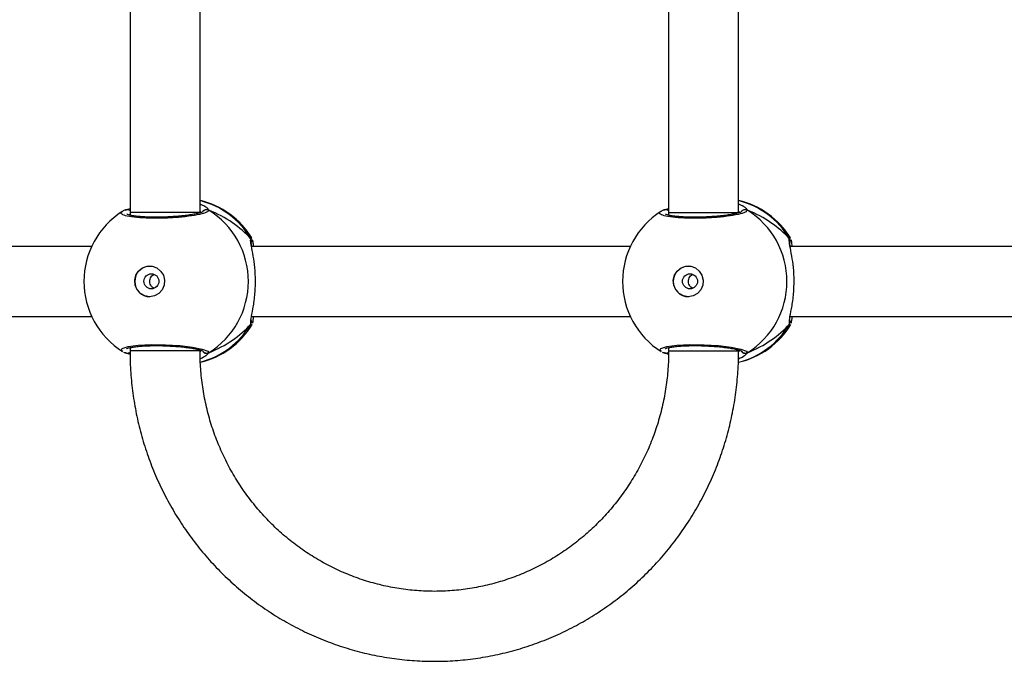
# Model space of a CAD drawing. Units: millimetres. Extents: x -4534 to 4980, y -3372 to 7188.
# Drawn here: x 1603 to 1828, y 2380 to 2527 of the extents above; entities that cross this region are included whole.
import ezdxf

# ---------------------------------------------------------------- set-up
doc = ezdxf.new("R2010")
doc.units = ezdxf.units.MM
doc.layers.add('Toestel 2D', color=7, linetype='Continuous', lineweight=20)

# ---------------------------------------------------------------- blocks, each defined once
blk = doc.blocks.new('44')
at = {"color": 7, "linetype": 'Continuous', "lineweight": 25}
for p, q in [((7706.602, 1299.468), (7706.602, 1293.635)), ((7708.202, 1293.635), (7708.202, 1299.468)), ((7718.911, 1299.468), (7718.911, 1293.635)), ((7720.511, 1293.635), (7720.511, 1299.468)), ((7706.495, 1293.686), (7706.602, 1293.726)), ((7706.519, 1293.697), (7706.517, 1293.696)), ((7706.602, 1293.635), (7706.602, 1293.57)), ((7718.805, 1293.686), (7718.911, 1293.726)), ((7718.829, 1293.697), (7718.827, 1293.696)), ((7718.911, 1293.635), (7718.911, 1293.57)), ((7705.725, 1292.855), (7697.067, 1292.855)), ((7718.035, 1292.855), (7709.377, 1292.855)), ((7730.345, 1292.855), (7721.687, 1292.855)), ((7697.067, 1291.255), (7705.725, 1291.255)), ((7709.377, 1291.255), (7718.035, 1291.255)), ((7709.386, 1291.072), (7709.382, 1291.063)), ((7721.687, 1291.255), (7730.345, 1291.255)), ((7721.696, 1291.072), (7721.692, 1291.063)), ((7706.495, 1290.425), (7706.518, 1290.416)), ((7706.517, 1290.415), (7706.518, 1290.414)), ((7706.602, 1290.54), (7706.602, 1290.468)), ((7708.202, 1290.468), (7708.202, 1290.486)), ((7718.805, 1290.425), (7718.828, 1290.416)), ((7718.826, 1290.415), (7718.828, 1290.414)), ((7718.911, 1290.54), (7718.911, 1290.468)), ((7720.511, 1290.468), (7720.511, 1290.487))]:
    blk.add_line(p, q, dxfattribs=at)
at = {"color": 8, "linetype": 'Continuous', "lineweight": 25}
for p, q in [((7706.602, 1293.583), (7706.584, 1293.575)), ((7708.227, 1293.632), (7708.202, 1293.659)), ((7718.911, 1293.583), (7718.894, 1293.575)), ((7720.537, 1293.632), (7720.511, 1293.659)), ((7709.361, 1293.031), (7709.383, 1293.05)), ((7721.671, 1293.031), (7721.693, 1293.05)), ((7709.361, 1291.08), (7709.365, 1291.151)), ((7721.671, 1291.08), (7721.675, 1291.151)), ((7706.59, 1290.538), (7706.602, 1290.531)), ((7708.202, 1290.447), (7708.227, 1290.479)), ((7708.402, 1290.425), (7708.351, 1290.369)), ((7718.9, 1290.538), (7718.911, 1290.531)), ((7720.511, 1290.446), (7720.537, 1290.479)), ((7720.711, 1290.425), (7720.661, 1290.369))]:
    blk.add_line(p, q, dxfattribs=at)
at = {"color": 8, "linetype": 'Continuous', "lineweight": 25, "flags": 128}
for points in [[(7708.202, 1293.635), (7708.194, 1293.635), (7708.152, 1293.635), (7708.075, 1293.635), (7707.967, 1293.635), (7707.832, 1293.635), (7707.677, 1293.635), (7707.509, 1293.635), (7707.336, 1293.635), (7707.166, 1293.635), (7707.007, 1293.635), (7706.867, 1293.635), (7706.751, 1293.635), (7706.666, 1293.635), (7706.616, 1293.635), (7706.602, 1293.635)], [(7718.911, 1293.635), (7718.919, 1293.635), (7718.962, 1293.635), (7719.039, 1293.635), (7719.148, 1293.635), (7719.283, 1293.635), (7719.439, 1293.635), (7719.607, 1293.635), (7719.78, 1293.635), (7719.949, 1293.635), (7720.108, 1293.635), (7720.248, 1293.635), (7720.363, 1293.635), (7720.448, 1293.635), (7720.498, 1293.635), (7720.511, 1293.635)], [(7706.436, 1290.456), (7706.402, 1290.474), (7706.423, 1290.523), (7706.557, 1290.565), (7706.787, 1290.596), (7707.085, 1290.611), (7707.415, 1290.607), (7707.741, 1290.587), (7708.031, 1290.552), (7708.252, 1290.507), (7708.379, 1290.458), (7708.402, 1290.425), (7708.402, 1290.425)], [(7718.746, 1290.456), (7718.712, 1290.474), (7718.733, 1290.523), (7718.867, 1290.565), (7719.097, 1290.596), (7719.395, 1290.611), (7719.724, 1290.607), (7720.051, 1290.587), (7720.34, 1290.552), (7720.562, 1290.507), (7720.689, 1290.458), (7720.711, 1290.425), (7720.711, 1290.425)], [(7708.202, 1290.468), (7708.194, 1290.468), (7708.152, 1290.468), (7708.075, 1290.468), (7707.967, 1290.468), (7707.832, 1290.468), (7707.677, 1290.468), (7707.509, 1290.468), (7707.336, 1290.468), (7707.166, 1290.468), (7707.007, 1290.468), (7706.867, 1290.468), (7706.751, 1290.468), (7706.666, 1290.468), (7706.616, 1290.468), (7706.602, 1290.468)], [(7718.911, 1290.468), (7718.919, 1290.468), (7718.962, 1290.468), (7719.039, 1290.468), (7719.148, 1290.468), (7719.283, 1290.468), (7719.439, 1290.468), (7719.607, 1290.468), (7719.78, 1290.468), (7719.949, 1290.468), (7720.108, 1290.468), (7720.248, 1290.468), (7720.363, 1290.468), (7720.448, 1290.468), (7720.498, 1290.468), (7720.511, 1290.468)]]:
    blk.add_lwpolyline(points, dxfattribs=at)
at = {"color": 7, "linetype": 'Continuous', "lineweight": 25, "flags": 128}
for points in [[(7707.05, 1291.705), (7706.939, 1291.724), (7706.84, 1291.779), (7706.764, 1291.864), (7706.719, 1291.969), (7706.709, 1292.084), (7706.737, 1292.196), (7706.798, 1292.292), (7706.887, 1292.363), (7706.994, 1292.401), (7707.106, 1292.401), (7707.213, 1292.363), (7707.302, 1292.292), (7707.363, 1292.196), (7707.391, 1292.084), (7707.382, 1291.969), (7707.336, 1291.864), (7707.26, 1291.779), (7707.161, 1291.724), (7707.05, 1291.705)], [(7719.36, 1291.705), (7719.249, 1291.724), (7719.15, 1291.779), (7719.074, 1291.864), (7719.028, 1291.969), (7719.019, 1292.084), (7719.047, 1292.196), (7719.108, 1292.292), (7719.197, 1292.363), (7719.304, 1292.401), (7719.416, 1292.401), (7719.523, 1292.363), (7719.612, 1292.292), (7719.673, 1292.196), (7719.701, 1292.084), (7719.691, 1291.969), (7719.646, 1291.864), (7719.57, 1291.779), (7719.471, 1291.724), (7719.36, 1291.705)]]:
    blk.add_lwpolyline(points, dxfattribs=at)
at = {"color": 7, "linetype": 'Continuous', "lineweight": 25}
for centre in [(7707.09, 1292.058), (7719.4, 1292.058)]:
    blk.add_circle(centre, 0.172, dxfattribs=at)
for centre, radius, start, end in [((7707.768, 1292.055), 1.9, 31.5964, 76.8255), ((7720.078, 1292.055), 1.9, 31.5964, 76.8255), ((7707.448, 1292.055), 1.9, 122.6433, 180), ((7708.352, 1293.598), 0.101, 60.2487, 147.0198), ((7707.386, 1292.055), 1.921, 301.9183, 58.0817), ((7719.758, 1292.055), 1.9, 122.6433, 180), ((7720.661, 1293.598), 0.101, 60.2391, 147.0316), ((7719.696, 1292.055), 1.921, 301.9183, 58.0817), ((7707.059, 1292.055), 0.35, 90.9247, 269.0714), ((7719.369, 1292.055), 0.35, 90.9247, 269.0714), ((7707.448, 1292.055), 1.9, 180, 237.6599), ((7719.758, 1292.055), 1.9, 180, 237.6599), ((7707.768, 1292.055), 1.9, 283.5534, 328.7037), ((7720.078, 1292.055), 1.9, 283.1436, 328.7037)]:
    blk.add_arc(centre, radius, start, end, dxfattribs=at)
at = {"color": 8, "linetype": 'Continuous', "lineweight": 25}
for centre, radius, start, end in [((7707.752, 1292.098), 1.86, 30.1013, 76.023), ((7720.062, 1292.098), 1.86, 30.1, 76.0244), ((7706.54, 1293.611), 0.088, 45.4429, 105.2767), ((7718.85, 1293.611), 0.088, 45.4429, 105.2767), ((7709.282, 1292.978), 0.0957, 342.1329, 33.4913), ((7721.591, 1292.978), 0.0957, 342.1336, 33.4906), ((7707.752, 1292.013), 1.86, 284.3588, 329.8975), ((7720.062, 1292.013), 1.86, 283.94, 329.9002), ((7706.54, 1290.5), 0.0882, 255.4935, 315.1765), ((7708.352, 1290.512), 0.101, 216.6405, 299.7432), ((7718.85, 1290.5), 0.0881, 255.4775, 314.3589), ((7720.661, 1290.512), 0.101, 212.5775, 299.7572)]:
    blk.add_arc(centre, radius, start, end, dxfattribs=at)
at = {"color": 7, "linetype": 'Continuous', "lineweight": 25}
for centre, start_param, end_param in [((7706.972, 1292.055), 0.539201, 1.031641), ((7706.972, 1292.055), 0.539201, 1.031641), ((7719.282, 1292.055), 0.539201, 1.031641), ((7719.282, 1292.055), 0.539201, 1.031641), ((7706.972, 1292.055), 5.25159, 5.74403), ((7706.972, 1292.055), 5.25159, 5.74403), ((7719.282, 1292.055), 5.25159, 5.74403), ((7719.282, 1292.055), 5.25159, 5.74403)]:
    blk.add_ellipse(centre, major_axis=(2.785, 0), ratio=0.682312, start_param=start_param, end_param=end_param, dxfattribs=at)
for points, knots in [([(7708.202, 1293.83), (7708.241, 1293.812), (7708.314, 1293.778), (7708.361, 1293.74), (7708.372, 1293.726), (7708.373, 1293.724)], [0, 0, 0, 0, 0.503056, 0.933718, 1, 1, 1, 1]), ([(7720.511, 1293.83), (7720.551, 1293.812), (7720.624, 1293.778), (7720.671, 1293.74), (7720.682, 1293.726), (7720.683, 1293.724)], [0, 0, 0, 0, 0.503053, 0.933723, 1, 1, 1, 1]), ([(7706.517, 1293.695), (7706.492, 1293.687), (7706.46, 1293.678), (7706.434, 1293.661), (7706.429, 1293.657)], [0, 0, 0, 0, 0.764783, 1, 1, 1, 1]), ([(7706.519, 1293.695), (7706.513, 1293.694), (7706.505, 1293.692), (7706.498, 1293.687), (7706.495, 1293.686)], [0, 0, 0, 0, 0.688293, 1, 1, 1, 1]), ([(7706.519, 1293.696), (7706.521, 1293.696), (7706.526, 1293.699), (7706.531, 1293.698), (7706.534, 1293.698)], [0, 0, 0, 0, 0.406674, 1, 1, 1, 1]), ([(7708.271, 1293.65), (7708.272, 1293.65), (7708.273, 1293.651), (7708.254, 1293.64), (7708.21, 1293.625), (7708.135, 1293.605), (7708.031, 1293.585), (7707.901, 1293.566), (7707.752, 1293.549), (7707.59, 1293.536), (7707.422, 1293.527), (7707.252, 1293.523), (7707.087, 1293.524), (7706.934, 1293.529), (7706.797, 1293.54), (7706.682, 1293.553), (7706.596, 1293.57), (7706.547, 1293.583), (7706.526, 1293.595), (7706.529, 1293.593), (7706.529, 1293.592)], [0, 0, 0, 0, 0.015664, 0.056802, 0.107798, 0.165895, 0.229545, 0.294529, 0.36096, 0.427229, 0.493603, 0.559946, 0.626021, 0.692242, 0.758093, 0.823741, 0.888511, 0.943079, 0.988224, 1, 1, 1, 1]), ([(7706.545, 1293.698), (7706.549, 1293.699), (7706.563, 1293.7), (7706.584, 1293.692), (7706.597, 1293.68), (7706.602, 1293.676)], [0, 0, 0, 0, 0.186681, 0.689221, 1, 1, 1, 1]), ([(7708.265, 1293.648), (7708.268, 1293.653), (7708.275, 1293.668), (7708.298, 1293.686), (7708.329, 1293.699), (7708.363, 1293.701), (7708.387, 1293.694), (7708.399, 1293.687), (7708.402, 1293.686)], [0, 0, 0, 0, 0.10685, 0.318225, 0.527518, 0.736736, 0.947724, 1, 1, 1, 1]), ([(7718.827, 1293.695), (7718.802, 1293.687), (7718.77, 1293.678), (7718.744, 1293.661), (7718.738, 1293.657)], [0, 0, 0, 0, 0.764785, 1, 1, 1, 1]), ([(7718.828, 1293.695), (7718.823, 1293.694), (7718.815, 1293.692), (7718.808, 1293.687), (7718.805, 1293.686)], [0, 0, 0, 0, 0.688441, 1, 1, 1, 1]), ([(7718.829, 1293.696), (7718.831, 1293.697), (7718.836, 1293.699), (7718.841, 1293.698), (7718.844, 1293.698)], [0, 0, 0, 0, 0.4063896, 1, 1, 1, 1]), ([(7720.581, 1293.65), (7720.582, 1293.65), (7720.583, 1293.651), (7720.564, 1293.64), (7720.52, 1293.625), (7720.445, 1293.605), (7720.341, 1293.585), (7720.211, 1293.566), (7720.062, 1293.549), (7719.9, 1293.536), (7719.732, 1293.527), (7719.562, 1293.523), (7719.397, 1293.524), (7719.244, 1293.529), (7719.107, 1293.54), (7718.992, 1293.553), (7718.906, 1293.57), (7718.857, 1293.583), (7718.836, 1293.595), (7718.839, 1293.593), (7718.839, 1293.592)], [0, 0, 0, 0, 0.0156641, 0.0568024, 0.1077984, 0.1658928, 0.2295425, 0.2945272, 0.3609613, 0.4272253, 0.4936039, 0.5599472, 0.6260213, 0.6922419, 0.7580937, 0.8237449, 0.8885105, 0.9430791, 0.988224, 1, 1, 1, 1]), ([(7718.855, 1293.698), (7718.859, 1293.699), (7718.873, 1293.7), (7718.894, 1293.692), (7718.907, 1293.68), (7718.911, 1293.676)], [0, 0, 0, 0, 0.186675, 0.689362, 1, 1, 1, 1]), ([(7720.575, 1293.648), (7720.578, 1293.653), (7720.585, 1293.668), (7720.608, 1293.687), (7720.639, 1293.699), (7720.672, 1293.701), (7720.697, 1293.694), (7720.709, 1293.687), (7720.711, 1293.686)], [0, 0, 0, 0, 0.10685, 0.3182261, 0.5275888, 0.7367331, 0.9477242, 1, 1, 1, 1]), ([(7709.361, 1293.031), (7709.366, 1293.02), (7709.376, 1292.998), (7709.378, 1292.961), (7709.369, 1292.939), (7709.365, 1292.929)], [0, 0, 0, 0, 0.33976, 0.679697, 1, 1, 1, 1]), ([(7709.373, 1292.95), (7709.373, 1292.951), (7709.378, 1292.963), (7709.377, 1292.988), (7709.37, 1293.014), (7709.363, 1293.028), (7709.361, 1293.031)], [0, 0, 0, 0, 0.045375, 0.452366, 0.872153, 1, 1, 1, 1]), ([(7709.365, 1291.151), (7709.366, 1291.169), (7709.367, 1291.226), (7709.413, 1291.426), (7709.457, 1291.723), (7709.475, 1292.06), (7709.457, 1292.375), (7709.418, 1292.649), (7709.381, 1292.825), (7709.371, 1292.894), (7709.368, 1292.908)], [0, 0, 0, 0, 0.06709, 0.217844, 0.381603, 0.536321, 0.675081, 0.812467, 0.961083, 1, 1, 1, 1]), ([(7709.379, 1292.88), (7709.377, 1292.898), (7709.372, 1292.93), (7709.374, 1292.954), (7709.373, 1292.95), (7709.373, 1292.949)], [0, 0, 0, 0, 0.48019, 0.887807, 1, 1, 1, 1]), ([(7709.383, 1293.05), (7709.384, 1293.053), (7709.385, 1293.056), (7709.386, 1293.051), (7709.386, 1293.05)], [0, 0, 0, 0, 0.84847, 1, 1, 1, 1]), ([(7709.394, 1293.016), (7709.399, 1293.003), (7709.408, 1292.978), (7709.414, 1292.894), (7709.417, 1292.855)], [0, 0, 0, 0, 0.538545, 1, 1, 1, 1]), ([(7721.671, 1293.031), (7721.676, 1293.02), (7721.686, 1292.998), (7721.688, 1292.961), (7721.679, 1292.939), (7721.675, 1292.929)], [0, 0, 0, 0, 0.339787, 0.679709, 1, 1, 1, 1]), ([(7721.682, 1292.95), (7721.683, 1292.951), (7721.688, 1292.963), (7721.687, 1292.988), (7721.68, 1293.014), (7721.673, 1293.028), (7721.671, 1293.031)], [0, 0, 0, 0, 0.045325, 0.452338, 0.872147, 1, 1, 1, 1]), ([(7721.675, 1291.151), (7721.676, 1291.169), (7721.677, 1291.226), (7721.723, 1291.426), (7721.767, 1291.723), (7721.785, 1292.06), (7721.767, 1292.375), (7721.728, 1292.649), (7721.691, 1292.825), (7721.68, 1292.894), (7721.678, 1292.908)], [0, 0, 0, 0, 0.0670899, 0.2178435, 0.3816023, 0.5363218, 0.6750805, 0.8124669, 0.9610832, 1, 1, 1, 1]), ([(7721.689, 1292.88), (7721.686, 1292.898), (7721.682, 1292.93), (7721.684, 1292.954), (7721.683, 1292.95), (7721.683, 1292.949)], [0, 0, 0, 0, 0.480169, 0.887802, 1, 1, 1, 1]), ([(7721.693, 1293.05), (7721.694, 1293.053), (7721.695, 1293.056), (7721.696, 1293.051), (7721.696, 1293.05)], [0, 0, 0, 0, 0.848467, 1, 1, 1, 1]), ([(7721.704, 1293.016), (7721.709, 1293.003), (7721.718, 1292.978), (7721.724, 1292.894), (7721.727, 1292.855)], [0, 0, 0, 0, 0.538545, 1, 1, 1, 1]), ([(7707.156, 1291.896), (7707.149, 1291.899), (7707.123, 1291.908), (7707.089, 1291.941), (7707.061, 1291.992), (7707.05, 1292.051), (7707.058, 1292.11), (7707.083, 1292.162), (7707.117, 1292.199), (7707.145, 1292.21), (7707.155, 1292.214)], [0, 0, 0, 0, 0.062201, 0.204263, 0.348619, 0.492166, 0.632955, 0.773381, 0.916349, 1, 1, 1, 1]), ([(7719.466, 1291.896), (7719.459, 1291.899), (7719.433, 1291.908), (7719.399, 1291.941), (7719.37, 1291.992), (7719.36, 1292.051), (7719.368, 1292.11), (7719.393, 1292.162), (7719.427, 1292.199), (7719.455, 1292.21), (7719.465, 1292.214)], [0, 0, 0, 0, 0.062185, 0.204259, 0.348617, 0.49216, 0.632947, 0.773372, 0.916347, 1, 1, 1, 1]), ([(7709.372, 1291.162), (7709.373, 1291.16), (7709.378, 1291.148), (7709.377, 1291.122), (7709.37, 1291.096), (7709.363, 1291.083), (7709.361, 1291.08)], [0, 0, 0, 0, 0.058068, 0.459645, 0.87384, 1, 1, 1, 1]), ([(7709.361, 1291.08), (7709.366, 1291.091), (7709.376, 1291.112), (7709.379, 1291.139), (7709.375, 1291.152), (7709.374, 1291.153)], [0, 0, 0, 0, 0.474753, 0.949753, 1, 1, 1, 1]), ([(7709.373, 1291.162), (7709.373, 1291.161), (7709.373, 1291.159), (7709.374, 1291.173), (7709.374, 1291.182)], [0, 0, 0, 0, 0.349455, 1, 1, 1, 1]), ([(7709.418, 1291.255), (7709.413, 1291.192), (7709.407, 1291.123), (7709.4, 1291.106), (7709.399, 1291.104)], [0, 0, 0, 0, 0.909538, 1, 1, 1, 1]), ([(7721.682, 1291.162), (7721.683, 1291.16), (7721.688, 1291.148), (7721.687, 1291.122), (7721.68, 1291.096), (7721.673, 1291.083), (7721.671, 1291.08)], [0, 0, 0, 0, 0.058068, 0.459648, 0.873853, 1, 1, 1, 1]), ([(7721.671, 1291.08), (7721.676, 1291.091), (7721.686, 1291.113), (7721.689, 1291.139), (7721.684, 1291.152), (7721.684, 1291.153)], [0, 0, 0, 0, 0.474784, 0.949756, 1, 1, 1, 1]), ([(7721.683, 1291.162), (7721.683, 1291.161), (7721.683, 1291.159), (7721.683, 1291.173), (7721.684, 1291.182)], [0, 0, 0, 0, 0.349366, 1, 1, 1, 1]), ([(7721.728, 1291.255), (7721.723, 1291.192), (7721.717, 1291.123), (7721.71, 1291.106), (7721.709, 1291.104)], [0, 0, 0, 0, 0.909537, 1, 1, 1, 1]), ([(7706.455, 1290.44), (7706.464, 1290.435), (7706.481, 1290.426), (7706.505, 1290.419), (7706.518, 1290.416)], [0, 0, 0, 0, 0.481499, 1, 1, 1, 1]), ([(7706.603, 1290.385), (7706.572, 1290.397), (7706.532, 1290.412), (7706.502, 1290.423), (7706.495, 1290.425)], [0, 0, 0, 0, 0.778029, 1, 1, 1, 1]), ([(7706.528, 1290.517), (7706.53, 1290.518), (7706.534, 1290.521), (7706.57, 1290.534), (7706.631, 1290.548), (7706.725, 1290.563), (7706.845, 1290.575), (7706.986, 1290.584), (7707.143, 1290.588), (7707.31, 1290.587), (7707.48, 1290.581), (7707.647, 1290.571), (7707.806, 1290.557), (7707.95, 1290.538), (7708.075, 1290.518), (7708.175, 1290.496), (7708.239, 1290.477), (7708.271, 1290.461), (7708.271, 1290.461), (7708.271, 1290.461)], [0, 0, 0, 0, 0.0375411, 0.0837262, 0.1390827, 0.2008912, 0.2647288, 0.3303672, 0.3962093, 0.4623266, 0.5287093, 0.5951314, 0.6618759, 0.7284135, 0.7949, 0.8607899, 0.9247787, 0.9731326, 1, 1, 1, 1]), ([(7706.602, 1290.435), (7706.599, 1290.432), (7706.588, 1290.421), (7706.563, 1290.412), (7706.541, 1290.409), (7706.53, 1290.412), (7706.529, 1290.413)], [0, 0, 0, 0, 0.1752053, 0.5641137, 0.9528192, 1, 1, 1, 1]), ([(7706.602, 1290.468), (7706.602, 1290.38), (7706.605, 1290.134), (7706.634, 1289.731), (7706.697, 1289.261), (7706.792, 1288.796), (7706.916, 1288.339), (7707.07, 1287.891), (7707.253, 1287.455), (7707.464, 1287.032), (7707.702, 1286.625), (7707.966, 1286.234), (7708.256, 1285.863), (7708.568, 1285.512), (7708.904, 1285.183), (7709.259, 1284.878), (7709.634, 1284.598), (7710.026, 1284.344), (7710.434, 1284.117), (7710.856, 1283.919), (7711.29, 1283.75), (7711.734, 1283.61), (7712.186, 1283.501), (7712.644, 1283.424), (7713.106, 1283.377), (7713.57, 1283.362), (7714.034, 1283.379), (7714.496, 1283.427), (7714.954, 1283.507), (7715.405, 1283.618), (7715.848, 1283.759), (7716.281, 1283.929), (7716.702, 1284.129), (7717.109, 1284.358), (7717.5, 1284.613), (7717.874, 1284.894), (7718.228, 1285.201), (7718.562, 1285.53), (7718.873, 1285.882), (7719.161, 1286.254), (7719.423, 1286.645), (7719.66, 1287.053), (7719.87, 1287.476), (7720.051, 1287.913), (7720.204, 1288.361), (7720.326, 1288.818), (7720.419, 1289.283), (7720.481, 1289.753), (7720.508, 1290.149), (7720.511, 1290.387), (7720.511, 1290.468)], [0, 0, 0, 0, 0.011839, 0.03312, 0.054403, 0.075686, 0.096968, 0.118248, 0.139527, 0.160802, 0.182074, 0.203343, 0.224608, 0.245869, 0.267124, 0.288375, 0.309621, 0.330862, 0.352097, 0.373328, 0.394554, 0.415776, 0.436995, 0.45821, 0.479423, 0.500633, 0.521843, 0.543052, 0.564261, 0.585471, 0.606683, 0.627896, 0.649113, 0.670333, 0.691557, 0.712786, 0.734019, 0.755257, 0.7765, 0.797748, 0.819, 0.840258, 0.861519, 0.882786, 0.904056, 0.925329, 0.946605, 0.967884, 0.989165, 1, 1, 1, 1]), ([(7718.911, 1290.468), (7718.911, 1290.399), (7718.908, 1290.192), (7718.882, 1289.847), (7718.821, 1289.435), (7718.73, 1289.029), (7718.61, 1288.632), (7718.46, 1288.245), (7718.283, 1287.87), (7718.078, 1287.511), (7717.847, 1287.168), (7717.592, 1286.845), (7717.314, 1286.542), (7717.014, 1286.261), (7716.695, 1286.005), (7716.357, 1285.774), (7716.003, 1285.57), (7715.636, 1285.393), (7715.256, 1285.246), (7714.866, 1285.129), (7714.469, 1285.043), (7714.067, 1284.987), (7713.661, 1284.963), (7713.255, 1284.971), (7712.851, 1285.01), (7712.451, 1285.081), (7712.057, 1285.182), (7711.671, 1285.314), (7711.297, 1285.476), (7710.935, 1285.666), (7710.588, 1285.883), (7710.259, 1286.127), (7709.949, 1286.396), (7709.659, 1286.688), (7709.392, 1287.002), (7709.148, 1287.336), (7708.93, 1287.687), (7708.739, 1288.055), (7708.575, 1288.436), (7708.439, 1288.829), (7708.333, 1289.231), (7708.258, 1289.64), (7708.21, 1290.053), (7708.204, 1290.33), (7708.202, 1290.468)], [0, 0, 0, 0, 0.011873, 0.035908, 0.059947, 0.083987, 0.108029, 0.132075, 0.156125, 0.180182, 0.204245, 0.228317, 0.252398, 0.276489, 0.30059, 0.324702, 0.348825, 0.372958, 0.397102, 0.421255, 0.445416, 0.469584, 0.493757, 0.517934, 0.542112, 0.56629, 0.590464, 0.614635, 0.638798, 0.662954, 0.687101, 0.711239, 0.735366, 0.759483, 0.783589, 0.807685, 0.831771, 0.855848, 0.879916, 0.903977, 0.928032, 0.95208, 0.976125, 1, 1, 1, 1]), ([(7708.351, 1290.369), (7708.347, 1290.364), (7708.329, 1290.341), (7708.261, 1290.308), (7708.208, 1290.282)], [0, 0, 0, 0, 0.214033, 1, 1, 1, 1]), ([(7708.267, 1290.459), (7708.269, 1290.455), (7708.276, 1290.441), (7708.298, 1290.424), (7708.329, 1290.411), (7708.363, 1290.41), (7708.387, 1290.417), (7708.399, 1290.424), (7708.402, 1290.425)], [0, 0, 0, 0, 0.082202, 0.299408, 0.514485, 0.729477, 0.946286, 1, 1, 1, 1]), ([(7708.402, 1290.425), (7708.391, 1290.42), (7708.371, 1290.41), (7708.336, 1290.41), (7708.304, 1290.421), (7708.28, 1290.437), (7708.272, 1290.451), (7708.269, 1290.456)], [0, 0, 0, 0, 0.224062, 0.448155, 0.670313, 0.890268, 1, 1, 1, 1]), ([(7718.765, 1290.44), (7718.774, 1290.435), (7718.791, 1290.426), (7718.815, 1290.419), (7718.828, 1290.416)], [0, 0, 0, 0, 0.4815, 1, 1, 1, 1]), ([(7718.91, 1290.386), (7718.88, 1290.398), (7718.841, 1290.413), (7718.812, 1290.423), (7718.805, 1290.425)], [0, 0, 0, 0, 0.771955, 1, 1, 1, 1]), ([(7718.838, 1290.517), (7718.84, 1290.518), (7718.844, 1290.521), (7718.88, 1290.534), (7718.941, 1290.548), (7719.035, 1290.563), (7719.155, 1290.575), (7719.296, 1290.584), (7719.453, 1290.588), (7719.62, 1290.587), (7719.789, 1290.581), (7719.957, 1290.571), (7720.115, 1290.557), (7720.26, 1290.538), (7720.385, 1290.518), (7720.485, 1290.496), (7720.549, 1290.477), (7720.581, 1290.461), (7720.581, 1290.461), (7720.581, 1290.461)], [0, 0, 0, 0, 0.037536, 0.083726, 0.139085, 0.20089, 0.264728, 0.330366, 0.396209, 0.462326, 0.528713, 0.595136, 0.661875, 0.728412, 0.794899, 0.860789, 0.92478, 0.973132, 1, 1, 1, 1]), ([(7718.911, 1290.434), (7718.908, 1290.431), (7718.897, 1290.42), (7718.873, 1290.412), (7718.851, 1290.409), (7718.84, 1290.412), (7718.838, 1290.413)], [0, 0, 0, 0, 0.158351, 0.555132, 0.951856, 1, 1, 1, 1]), ([(7720.661, 1290.369), (7720.657, 1290.364), (7720.637, 1290.34), (7720.565, 1290.304), (7720.508, 1290.276)], [0, 0, 0, 0, 0.201705, 1, 1, 1, 1]), ([(7720.577, 1290.459), (7720.579, 1290.455), (7720.586, 1290.441), (7720.608, 1290.424), (7720.639, 1290.411), (7720.672, 1290.41), (7720.697, 1290.417), (7720.709, 1290.424), (7720.711, 1290.425)], [0, 0, 0, 0, 0.0822023, 0.2994082, 0.5145567, 0.7294723, 0.9462815, 1, 1, 1, 1]), ([(7720.711, 1290.425), (7720.701, 1290.42), (7720.681, 1290.41), (7720.646, 1290.41), (7720.614, 1290.421), (7720.59, 1290.437), (7720.582, 1290.451), (7720.579, 1290.456)], [0, 0, 0, 0, 0.224064, 0.448157, 0.670314, 0.890269, 1, 1, 1, 1])]:
    blk.add_open_spline(points, degree=3, knots=knots, dxfattribs=at)
at = {"color": 8, "linetype": 'Continuous', "lineweight": 25}
for points, knots in [([(7708.402, 1293.686), (7708.392, 1293.669), (7708.374, 1293.637), (7708.203, 1293.587), (7707.949, 1293.543), (7707.629, 1293.512), (7707.287, 1293.497), (7706.959, 1293.501), (7706.682, 1293.522), (7706.481, 1293.557), (7706.39, 1293.603), (7706.383, 1293.637), (7706.422, 1293.654), (7706.424, 1293.654)], [0, 0, 0, 0, 0.100947, 0.20189, 0.302798, 0.402977, 0.501997, 0.600006, 0.697711, 0.79598, 0.895353, 0.995793, 1, 1, 1, 1]), ([(7708.373, 1293.724), (7708.384, 1293.713), (7708.398, 1293.698), (7708.401, 1293.688), (7708.402, 1293.686)], [0, 0, 0, 0, 0.771597, 1, 1, 1, 1]), ([(7720.711, 1293.686), (7720.702, 1293.67), (7720.684, 1293.637), (7720.513, 1293.587), (7720.259, 1293.543), (7719.939, 1293.512), (7719.597, 1293.497), (7719.269, 1293.501), (7718.992, 1293.522), (7718.791, 1293.557), (7718.7, 1293.603), (7718.693, 1293.637), (7718.732, 1293.654), (7718.734, 1293.654)], [0, 0, 0, 0, 0.100944, 0.20189, 0.302796, 0.402977, 0.501997, 0.600003, 0.697711, 0.795979, 0.895353, 0.995793, 1, 1, 1, 1]), ([(7720.683, 1293.724), (7720.694, 1293.713), (7720.708, 1293.698), (7720.711, 1293.688), (7720.711, 1293.686)], [0, 0, 0, 0, 0.771597, 1, 1, 1, 1]), ([(7709.368, 1292.908), (7709.366, 1292.924), (7709.358, 1292.972), (7709.357, 1293.008), (7709.361, 1293.027), (7709.361, 1293.031)], [0, 0, 0, 0, 0.289829, 0.855107, 1, 1, 1, 1]), ([(7721.678, 1292.908), (7721.676, 1292.924), (7721.667, 1292.972), (7721.667, 1293.008), (7721.67, 1293.027), (7721.671, 1293.031)], [0, 0, 0, 0, 0.289829, 0.855107, 1, 1, 1, 1]), ([(7709.382, 1291.063), (7709.381, 1291.059), (7709.374, 1291.039), (7709.367, 1291.062), (7709.361, 1291.08)], [0, 0, 0, 0, 0.211311, 1, 1, 1, 1]), ([(7721.692, 1291.063), (7721.691, 1291.059), (7721.684, 1291.039), (7721.677, 1291.062), (7721.671, 1291.08)], [0, 0, 0, 0, 0.211309, 1, 1, 1, 1])]:
    blk.add_open_spline(points, degree=3, knots=knots, dxfattribs=at)
blk = doc.blocks.new('VPL-03-WD1413')
at = {"layer": 'Toestel 2D', "xscale": 10, "yscale": 10, "zscale": 10}
blk.add_blockref('44', (-75437.44, -10453.8), dxfattribs=at)
blk = doc.blocks.new('VPL-18-RC1413')
blk.add_blockref('VPL-03-WD1413', (0, 0))

msp = doc.modelspace()

# ---------------------------------------------------------------- block references
msp.add_blockref('VPL-18-RC1413', (0, 0))

doc.saveas('drawing.dxf')
